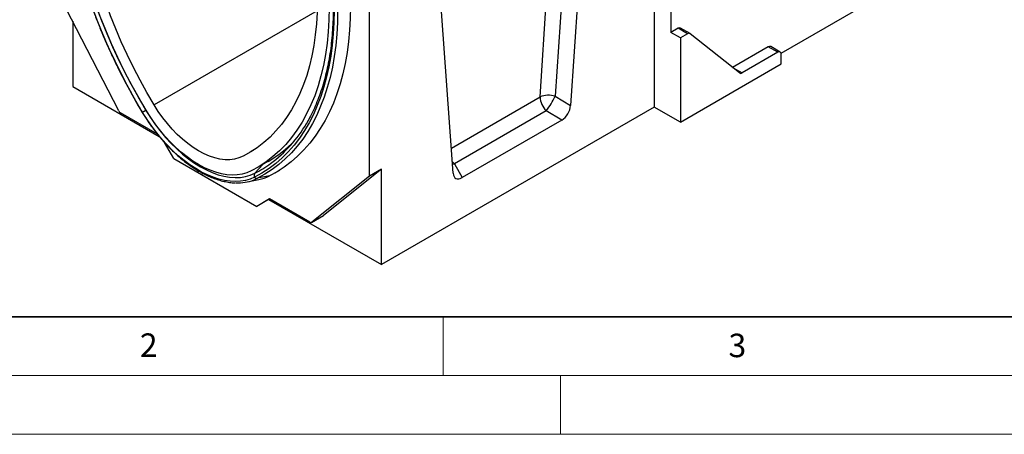
# Model space of a CAD drawing. Units: millimetres. Extents: x 0 to 420, y 0 to 297.
# Drawn here: x 79 to 163, y 0 to 35 of the extents above; entities that cross this region are included whole.
import ezdxf

# ---------------------------------------------------------------- set-up
doc = ezdxf.new("R2010")
doc.units = ezdxf.units.MM
doc.styles.add('SLDTEXTSTYLE0', font='TXT', dxfattribs={"width": 0.605})

msp = doc.modelspace()

# ---------------------------------------------------------------- linework, layer by layer
at = {"color": 7, "linetype": 'Continuous', "lineweight": 25}
for p, q in [((132.9733, 53.6335), (132.9733, 27.8541)), ((134.3875, 52.8171), (134.3875, 34.2116)), ((125.8963, 49.2606), (124.537, 28.7859)), ((127.2675, 49.3299), (125.851, 27.9956)), ((108.7296, 21.9773), (108.7296, 44.1872)), ((115.8519, 22.2232), (114.4355, 41.9222)), ((87.3832, 27.5329), (82.4657, 37.1392)), ((143.7646, 32.451), (152.0652, 37.2428)), ((83.4758, 35.1659), (83.4758, 29.6036)), ((134.9923, 34.5608), (134.3875, 34.2116)), ((135.8005, 34.0943), (134.9923, 34.5608)), ((136.0147, 34.1155), (135.2066, 34.582)), ((135.1956, 33.7451), (134.3875, 34.2116)), ((135.8005, 34.0943), (135.1956, 33.7451)), ((135.1956, 33.7451), (135.1956, 26.5712)), ((140.2162, 30.761), (136.0326, 34.1033)), ((142.6708, 32.986), (139.6402, 31.2365)), ((143.4789, 32.5195), (142.6708, 32.986)), ((143.6931, 32.5407), (142.885, 33.0072)), ((143.4789, 32.5195), (140.4483, 30.77)), ((143.7819, 31.528), (143.7819, 32.3445)), ((135.1956, 26.5712), (143.7819, 31.528)), ((139.6288, 31.2302), (139.6402, 31.2365)), ((139.6402, 31.2365), (140.4483, 30.77)), ((83.4758, 29.6036), (90.8343, 25.3556)), ((124.537, 28.7859), (125.851, 27.9956)), ((132.9733, 27.8541), (109.7398, 14.4417)), ((135.1956, 26.5712), (132.9733, 27.8541)), ((90.6783, 25.5474), (87.5379, 27.3602)), ((123.78, 27.5417), (115.9559, 23.025)), ((125.0941, 26.7514), (123.78, 27.5417)), ((125.0941, 26.7514), (116.6089, 21.853)), ((92.0621, 23.4805), (91.2731, 24.8471)), ((92.0621, 23.4805), (99.1332, 19.3985)), ((99.1236, 22.6729), (100.1673, 23.2754)), ((115.9559, 23.025), (116.6089, 21.853)), ((100.221, 22.0038), (99.1968, 21.791)), ((100.7063, 22.2668), (101.1103, 22.5001)), ((108.7296, 21.9773), (103.8121, 18.0487)), ((109.7398, 22.5605), (104.8223, 18.6318)), ((109.7398, 22.5605), (108.7296, 21.9773)), ((109.7398, 14.4417), (109.7398, 22.5605)), ((98.3109, 21.4843), (99.3062, 21.6871)), ((100.2312, 20.0326), (99.1332, 19.3985)), ((100.1433, 19.9816), (99.1332, 19.3985)), ((100.2314, 20.0325), (100.1433, 19.9816)), ((100.1433, 19.9816), (109.7398, 14.4417)), ((103.6574, 18.0547), (100.2312, 20.0326)), ((103.8002, 18.0406), (104.8104, 18.6237)), ((103.8121, 18.0487), (104.8223, 18.6318)), ((104.8223, 18.6318), (104.8104, 18.6237))]:
    msp.add_line(p, q, dxfattribs=at)
at = {"color": 8, "linetype": 'Continuous', "lineweight": 25}
for p, q in [((123.2483, 28.7256), (124.5759, 48.7227)), ((104.2711, 36.0428), (90.4014, 28.036)), ((115.6978, 24.3668), (123.2483, 28.7256)), ((89.7146, 27.5771), (89.7013, 27.5692)), ((98.8398, 24.1742), (97.9654, 23.6694)), ((99.637, 22.9693), (98.965, 22.2214)), ((115.7961, 22.9992), (115.9559, 23.025)), ((99.1968, 21.791), (98.9002, 21.6578))]:
    msp.add_line(p, q, dxfattribs=at)
at = {"color": 7, "linetype": 'Continuous', "lineweight": 35}
msp.add_line((20, 10), (415, 10), dxfattribs=at)
at = {"color": 7, "linetype": 'Continuous', "lineweight": 18}
for p, q in [((115, 10), (115, 5)), ((15, 5), (415, 5)), ((125, 5), (125, 0)), ((0, 0), (420, 0))]:
    msp.add_line(p, q, dxfattribs=at)
at = {"color": 7, "linetype": 'Continuous', "lineweight": 25, "flags": 128}
for points in [[(89.4179, 27.3957), (88.7912, 28.4662), (88.19, 29.5508), (87.6153, 30.6479), (87.0682, 31.7554), (86.5495, 32.8717), (86.0602, 33.9949), (85.6009, 35.123), (85.1725, 36.2542), (84.7757, 37.3866), (84.4112, 38.5184), (84.0796, 39.6476), (83.7813, 40.7723), (83.517, 41.8907), (83.287, 43.001), (83.0918, 44.1012), (82.9316, 45.1895), (82.8068, 46.2642), (82.7175, 47.3234), (82.6639, 48.3654), (82.6461, 49.3884)], [(82.991, 49.3622), (83.0086, 48.3485), (83.0617, 47.316), (83.1502, 46.2664), (83.2739, 45.2015), (83.4326, 44.123), (83.6261, 43.0328), (83.854, 41.9326), (84.1159, 40.8243), (84.4114, 39.7098), (84.7401, 38.5909), (85.1013, 37.4694), (85.4945, 36.3473), (85.9189, 35.2263), (86.374, 34.1085), (86.859, 32.9955), (87.3729, 31.8894), (87.9151, 30.7918), (88.4845, 29.7048), (89.0802, 28.63), (89.7013, 27.5692)], [(89.7096, 27.5855), (89.0636, 28.6904), (88.4455, 29.8106), (87.8563, 30.944), (87.2972, 32.0886), (86.7691, 33.2422), (86.2731, 34.4027), (85.8101, 35.568), (85.3809, 36.7359), (84.9864, 37.9042), (84.6271, 39.0708), (84.3039, 40.2336), (84.0173, 41.3903), (83.7679, 42.539), (83.556, 43.6773), (83.3821, 44.8033), (83.2465, 45.9149), (83.1495, 47.01), (83.0912, 48.0866), (83.0718, 49.1426)], [(90.4014, 28.036), (89.7864, 29.0879), (89.1979, 30.1544), (88.637, 31.2335), (88.1047, 32.3232), (87.602, 33.4215), (87.1298, 34.5263), (86.689, 35.6357), (86.2804, 36.7476), (85.9047, 37.8599), (85.5627, 38.9706), (85.255, 40.0776), (84.9821, 41.1789), (84.7446, 42.2725), (84.5429, 43.3562), (84.3774, 44.4283), (84.2483, 45.4865), (84.1559, 46.5291), (84.1004, 47.5541), (84.0819, 48.5595)], [(104.285, 36.8965), (104.2665, 35.9125), (104.211, 34.9516), (104.1186, 34.0156), (103.9895, 33.1064), (103.824, 32.2255), (103.6222, 31.3746), (103.3847, 30.5553), (103.1119, 29.7691), (102.8042, 29.0173), (102.4622, 28.3015), (102.0865, 27.6229), (101.6779, 26.9828), (101.2371, 26.3824), (100.7649, 25.8227), (100.2622, 25.3048), (99.7299, 24.8297), (99.1689, 24.3983), (98.5804, 24.0113), (97.9654, 23.6694)], [(105.2951, 36.3134), (105.2757, 35.2797), (105.2174, 34.2705), (105.1204, 33.2874), (104.9848, 32.3323), (104.8109, 31.4071), (104.599, 30.5133), (104.3495, 29.6527), (104.0629, 28.8269), (103.7397, 28.0373), (103.3805, 27.2854), (102.9859, 26.5726), (102.5567, 25.9003), (102.0937, 25.2696), (101.5977, 24.6818), (101.0697, 24.1378), (100.5105, 23.6388), (99.9213, 23.1856), (99.3032, 22.7791), (98.6572, 22.42)], [(105.7208, 36.0676), (105.703, 35.0652), (105.6494, 34.0851), (105.5601, 33.129), (105.4352, 32.1985), (105.2751, 31.2951), (105.0798, 30.4202), (104.8499, 29.5755), (104.5855, 28.7623), (104.2873, 27.9819), (103.9556, 27.2356), (103.5911, 26.5247), (103.1943, 25.8504), (102.766, 25.2138), (102.3067, 24.6159), (101.8173, 24.0578), (101.2987, 23.5404), (100.7516, 23.0645), (100.1769, 22.6309), (99.5757, 22.2404), (98.9489, 21.8936)], [(106.0161, 36.0643), (105.9982, 35.0548), (105.9442, 34.0679), (105.8542, 33.1051), (105.7285, 32.168), (105.5672, 31.2583), (105.3706, 30.3773), (105.1391, 29.5267), (104.8729, 28.7078), (104.5726, 27.9219), (104.2386, 27.1704), (103.8715, 26.4545), (103.4719, 25.7755), (103.0406, 25.1344), (102.5781, 24.5324), (102.0853, 23.9703), (101.563, 23.4493), (101.012, 22.97), (100.4334, 22.5334), (99.828, 22.1402), (99.1968, 21.791)], [(107.1134, 36.43), (107.0952, 35.4098), (107.0407, 34.4122), (106.9498, 33.4391), (106.8227, 32.492), (106.6597, 31.5725), (106.461, 30.6821), (106.2269, 29.8224), (105.9579, 28.9947), (105.6544, 28.2004), (105.3168, 27.4408), (104.9458, 26.7173), (104.542, 26.031), (104.106, 25.383), (103.6385, 24.7745), (103.1405, 24.2065), (102.6126, 23.6798), (102.0557, 23.1955), (101.4708, 22.7542), (100.8589, 22.3567), (100.221, 22.0038)], [(97.9654, 23.6694), (97.6153, 23.5222), (97.241, 23.4241), (96.8452, 23.3756), (96.4308, 23.3771), (96.0005, 23.4287), (95.5575, 23.5299), (95.1049, 23.68), (94.6458, 23.878), (94.1834, 24.1225), (93.7211, 24.4118), (93.262, 24.7439), (92.8093, 25.1164), (92.3664, 25.5266), (91.9361, 25.9718), (91.5217, 26.4488), (91.1259, 26.9542), (90.7516, 27.4845), (90.4014, 28.036)], [(98.9489, 21.8936), (98.5727, 21.7309), (98.1737, 21.6134), (97.7542, 21.5418), (97.3163, 21.5164), (96.8622, 21.5374), (96.3942, 21.6046), (95.9149, 21.7177), (95.4266, 21.8761), (94.9319, 22.079), (94.4334, 22.3254), (93.9335, 22.6139), (93.435, 22.9432), (92.9403, 23.3114), (92.452, 23.7168), (91.9727, 24.1571), (91.5047, 24.6301), (91.0506, 25.1335), (90.6127, 25.6645), (90.1931, 26.2205), (89.7942, 26.7986), (89.4179, 27.3957)], [(89.7013, 27.5692), (90.0859, 26.9603), (90.4947, 26.3719), (90.9253, 25.8075), (91.3753, 25.2703), (91.8421, 24.7634), (92.3231, 24.2896), (92.8155, 23.8516), (93.3166, 23.4519), (93.8234, 23.0928), (94.3332, 22.7763), (94.8429, 22.5042), (95.3498, 22.2781), (95.8508, 22.0993), (96.3432, 21.9688), (96.8242, 21.8873), (97.2911, 21.8553), (97.741, 21.8729), (98.1717, 21.9401), (98.5804, 22.0565), (98.965, 22.2214)], [(98.6572, 22.42), (98.2857, 22.2607), (97.8909, 22.1483), (97.475, 22.0835), (97.0403, 22.0664), (96.5894, 22.0974), (96.1249, 22.1761), (95.6492, 22.3022), (95.1653, 22.4749), (94.6757, 22.6933), (94.1834, 22.9561), (93.691, 23.2618), (93.2015, 23.6086), (92.7175, 23.9947), (92.2419, 24.4178), (91.7773, 24.8754), (91.3264, 25.3651), (90.8918, 25.8839), (90.4759, 26.429), (90.081, 26.9973), (89.7096, 27.5855)]]:
    msp.add_lwpolyline(points, dxfattribs=at)
at = {"color": 8, "linetype": 'Continuous', "lineweight": 25, "flags": 128}
msp.add_lwpolyline([(115.9559, 23.025), (115.8436, 23.1486), (115.7794, 23.2309)], dxfattribs=at)
at = {"color": 7, "linetype": 'Continuous', "lineweight": 25}
for centre, radius, start, end in [((135.1174, 34.39), 0.2117, 65.087495, 126.222963), ((135.923, 33.9309), 0.2042, 57.559939, 126.885454), ((142.7963, 32.8108), 0.2156, 65.692881, 125.617577), ((143.5972, 32.3745), 0.1872, 350.785963, 129.203285), ((140.3257, 30.9334), 0.2042, 237.559939, 306.885454), ((123.9763, 26.9686), 1.9018, 72.853979, 112.508356), ((125.0329, 28.8158), 1.7869, 182.893087, 225.48075), ((118.7373, 31.462), 6.3873, 322.137248, 335.230054), ((87.7633, 27.7179), 0.4227, 205.948387, 237.788055), ((94.0236, 20.191), 8.551, 120.362294, 122.588863), ((93.5936, 32.1241), 11.2948, 306.502072, 329.889237), ((95.0348, 32.0597), 10.1737, 299.874761, 315.947005), ((99.1932, 22.0459), 0.2878, 142.433163, 211.945695), ((99.1587, 22.0495), 0.2613, 216.623185, 278.391058), ((98.5889, 25.239), 3.6236, 281.417351, 296.769802), ((97.5225, 25.2759), 3.8715, 267.310208, 290.847233), ((103.7391, 18.1636), 0.1362, 233.114546, 302.440061)]:
    msp.add_arc(centre, radius, start, end, dxfattribs=at)
at = {"color": 8, "linetype": 'Continuous', "lineweight": 25}
for centre, radius, start, end in [((89.4491, 27.3385), 0.0652, 118.564397, 137.981998), ((94.4061, 31.193), 10.0635, 296.937468, 305.936936)]:
    msp.add_arc(centre, radius, start, end, dxfattribs=at)
at = {"color": 7, "linetype": 'Continuous', "lineweight": 25}
for centre, major_axis, ratio, start_param, end_param in [((125.0012, 27.6909), (0.5619, 0.9955), 0.6440685, 3.9704378, 5.3529724), ((116.7018, 22.8997), (0.6307, 1.1083), 0.5175158, 2.4827086, 3.8652432)]:
    msp.add_ellipse(centre, major_axis=major_axis, ratio=ratio, start_param=start_param, end_param=end_param, dxfattribs=at)
for points, knots in [([(82.6028, 49.4759), (82.603, 49.3475), (82.6037, 48.8974), (82.6285, 48.1128), (82.6889, 47.1173), (82.782, 46.1067), (82.9067, 45.0831), (83.063, 44.0477), (83.2508, 43.0023), (83.4696, 41.9482), (83.7191, 40.8871), (83.9989, 39.8205), (84.3087, 38.7499), (84.648, 37.677), (85.0162, 36.6032), (85.4128, 35.5302), (85.8372, 34.4595), (86.2888, 33.3928), (86.767, 32.3315), (87.2709, 31.2772), (87.7998, 30.2314), (88.3534, 29.196), (88.8873, 28.2456), (89.2441, 27.6455), (89.4007, 27.3821)], [0, 0, 0, 0, 0.0188765, 0.0661176, 0.1133572, 0.1605938, 0.2078267, 0.2550556, 0.3022804, 0.3495009, 0.3967172, 0.4439296, 0.4911381, 0.5383431, 0.5855449, 0.6327436, 0.6799398, 0.7271337, 0.7743256, 0.8215161, 0.8687053, 0.9158937, 0.9630818, 1, 1, 1, 1]), ([(105.6363, 36.1847), (105.6361, 36.0589), (105.6354, 35.6176), (105.6111, 34.8748), (105.5517, 33.965), (105.4603, 33.0777), (105.3377, 32.2137), (105.184, 31.3744), (104.9996, 30.5609), (104.7848, 29.7746), (104.5397, 29.0165), (104.2651, 28.2875), (103.9603, 27.5898), (103.6543, 26.9692), (103.4372, 26.5968), (103.3421, 26.4337)], [0, 0, 0, 0, 0.032729, 0.1147976, 0.1968645, 0.2789302, 0.3609971, 0.4430691, 0.5251511, 0.6072493, 0.6893707, 0.7715237, 0.8537177, 0.9359628, 1, 1, 1, 1]), ([(89.4007, 27.3821), (89.4623, 27.2811), (89.6408, 26.9885), (89.9526, 26.516), (90.3413, 25.9727), (90.7483, 25.4502), (91.1714, 24.9506), (91.609, 24.4761), (92.059, 24.0289), (92.5197, 23.611), (92.9891, 23.2243), (93.465, 22.8706), (93.9456, 22.5515), (94.4288, 22.2686), (94.9125, 22.0233), (95.3947, 21.8167), (95.873, 21.6506), (96.3456, 21.5241), (96.8087, 21.444), (97.1271, 21.4058), (97.287, 21.4068), (97.2997, 21.4068)], [0, 0, 0, 0, 0.0298824, 0.0865333, 0.143198, 0.1998736, 0.2565642, 0.3132742, 0.3700077, 0.4267682, 0.4835591, 0.5403822, 0.5972379, 0.6541241, 0.7110345, 0.7679565, 0.8248633, 0.8817227, 0.9384913, 0.995116, 1, 1, 1, 1])]:
    msp.add_open_spline(points, degree=3, knots=knots, dxfattribs=at)

# ---------------------------------------------------------------- texts
at = {"color": 7, "linetype": 'Continuous', "lineweight": 18, "char_height": 2, "attachment_point": 2, "style": 'SLDTEXTSTYLE0'}
for s, insert in [('2', (89.9334, 8.5904)), ('3', (140.0453, 8.5647))]:
    msp.add_mtext(s, dxfattribs=dict(at, insert=insert))

doc.saveas('drawing.dxf')
